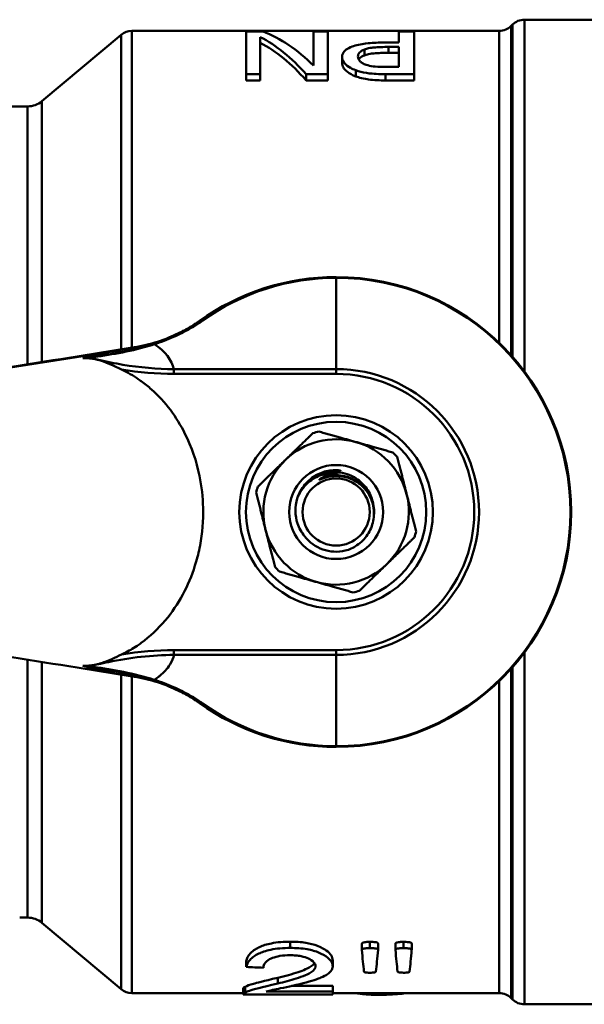
# Model space of a CAD drawing. Extents: x 9 to 1432, y -254 to 674.
# Drawn here: x 1336 to 1386, y -162 to -74 of the extents above; entities that cross this region are included whole.
import ezdxf

# ---------------------------------------------------------------- set-up
doc = ezdxf.new("R2010")
doc.units = 0
doc.layers.add('AM_0', color=7, linetype='CONTINUOUS', lineweight=50)

# ---------------------------------------------------------------- blocks, each defined once
blk = doc.blocks.new('3373-20-2')
at = {"layer": 'AM_0'}
for p, q in [((15.639, 43.439), (15.761, 43.561)), ((15.639, 43.439), (15.639, 14.015)), ((15.761, 13.878), (15.761, 43.561)), ((16.821, 44), (16.821, 12.572)), ((16.821, 44), (30.941, 44)), ((-26.287, 36.718), (-19.218, 42.649)), ((-19.218, 14.531), (-19.218, 42.649)), ((-18.254, 43), (-18.254, 14.686)), ((-18.254, 43), (14.579, 43)), ((-6.528, 42.933), (-8.045, 42.933)), ((-8.045, 39.131), (-8.045, 42.933)), ((-6.781, 42.45), (-6.781, 39.131)), ((-2.016, 39.892), (-2.016, 42.933)), ((-0.752, 42.933), (-2.016, 42.933)), ((-0.752, 42.933), (-0.752, 39.131)), ((6.969, 42.933), (5.618, 42.933)), ((5.618, 41.96), (5.618, 42.933)), ((6.969, 42.933), (6.969, 39.131)), ((14.579, 15.115), (14.579, 43)), ((5.618, 41.96), (4.47, 41.96)), ((4.694, 41.563), (5.618, 41.563)), ((4.694, 41.563), (4.694, 41.04)), ((5.618, 39.772), (5.618, 41.563)), ((0.541, 40.689), (0.541, 40.154)), ((2.525, 41.334), (2.525, 40.808)), ((5.618, 41.04), (4.694, 41.04)), ((5.618, 39.772), (4.499, 39.772)), ((-8.045, 39.131), (-6.781, 39.131)), ((-8.045, 39.131), (-8.045, 38.575)), ((-6.781, 39.131), (-6.781, 38.575)), ((-2.677, 39.131), (-0.752, 39.131)), ((-2.677, 39.131), (-2.677, 38.575)), ((-0.752, 39.131), (-0.752, 38.575)), ((1.747, 39.486), (1.747, 38.934)), ((4.412, 39.131), (6.969, 39.131)), ((4.412, 39.131), (4.412, 38.575)), ((6.969, 39.131), (6.969, 38.575)), ((-6.781, 38.575), (-8.045, 38.575)), ((-0.752, 38.575), (-2.677, 38.575)), ((6.969, 38.575), (4.412, 38.575)), ((-62.759, 36.25), (-27.572, 36.25)), ((-27.572, 13.199), (-27.572, 36.25)), ((-26.287, 36.718), (-26.287, 13.403)), ((0, 20.933), (0, 21)), ((0, 20.933), (0, 12.773)), ((-20.326, 14.277), (-41.33, 11.017)), ((-14.488, 12.773), (-14.488, 12.34)), ((0, 12.773), (-14.488, 12.773)), ((-14.488, 12.34), (0, 12.34)), ((0, 12.773), (0, 12.34)), ((-27.572, -36.25), (-27.572, -13.199)), ((0, -12.34), (-14.488, -12.34)), ((-14.488, -12.773), (-14.488, -12.34)), ((-14.488, -12.773), (0, -12.773)), ((0, -12.773), (0, -12.34)), ((0, -20.933), (0, -12.773)), ((16.821, -12.572), (16.821, -44)), ((-26.287, -13.403), (-26.287, -36.718)), ((15.639, -14.015), (15.639, -43.439)), ((15.761, -43.561), (15.761, -13.878)), ((-19.218, -42.649), (-19.218, -14.531)), ((-18.254, -14.686), (-18.254, -43)), ((14.579, -43), (14.579, -15.115)), ((0, -21), (0, -20.933)), ((-28.276, -36.25), (-27.572, -36.25)), ((-26.287, -36.718), (-19.218, -42.649)), ((-4.094, -38.961), (-4.094, -38.402)), ((2.295, -39.141), (2.295, -38.585)), ((3.015, -38.98), (3.015, -38.421)), ((3.747, -39.141), (3.747, -38.585)), ((5.297, -39.141), (5.297, -38.585)), ((6.03, -38.98), (6.03, -38.421)), ((6.753, -39.121), (6.753, -38.564)), ((-8.035, -40.665), (-8.035, -40.13)), ((-0.308, -40.606), (-0.308, -40.07)), ((-5.206, -42.142), (-5.206, -41.625)), ((-18.254, -43), (-8.315, -43)), ((-8.315, -43.097), (-8.315, -42.592)), ((-8.313, -43.112), (-0.287, -43.112)), ((-8.138, -42.942), (-8.138, -42.435)), ((-6.343, -43.125), (-6.343, -43.112)), ((-0.287, -42.868), (-6.245, -42.868)), ((-3.986, -42.36), (-0.287, -42.36)), ((-1.166, -43.125), (-1.166, -43.112)), ((-0.287, -42.868), (-0.287, -42.36)), ((-0.287, -42.868), (-0.287, -43.112)), ((-0.287, -43), (14.579, -43)), ((3.929, -43.151), (3.929, -43)), ((-1.166, -43.125), (-6.343, -43.125)), ((15.639, -43.439), (15.761, -43.561)), ((16.821, -44), (30.941, -44))]:
    blk.add_line(p, q, dxfattribs=at)
for radius in [8.65, 8.058, 4.2, 3]:
    blk.add_circle((0, 0), radius, dxfattribs=at)
for centre, radius, start, end in [((14.579, 44.5), 1.5, 270, 315), ((16.821, 42.5), 1.5, 90, 135), ((-18.254, 41.5), 1.5, 90, 130), ((-27.572, 38.25), 2, 270, 310), ((0, 0), 21, 90, 125.58306), ((0, 0.433), 20.5, 90, 125.58306), ((0, 0), 21, 270, 90), ((0, 0), 20.933, 270, 90), ((-20.255, 28.544), 14, 279.09415, 296.6659), ((0, 0), 12.773, 270, 90), ((0, 0), 12.34, 270, 90), ((0, 0), 7.35, 102.02293, 106.36713), ((0, 0), 6.5, 74.19503, 134.19503), ((0, 0), 6.5, 14.19503, 74.19503), ((0, 0), 7.35, 42.02293, 46.36713), ((0, 0), 6.5, 134.19503, 194.19503), ((0, 0), 3.55, 83.83387, 101.19812), ((0, 0), 7.35, 162.02293, 166.36713), ((0, 0), 3.4, 351.50766, 15.69234), ((0, 0), 6.5, 314.19503, 14.19503), ((0, 0), 6.5, 194.19503, 254.19503), ((0, 0), 7.35, 342.02293, 346.36713), ((0, 0), 3.55, 217.59194, 283.36613), ((0, 0), 7.35, 222.02293, 226.36713), ((0, 0), 6.5, 254.19503, 314.19503), ((0, 0), 7.35, 282.02293, 286.36713), ((-20.255, -28.544), 14, 63.3341, 80.90585), ((0, 0), 21, 234.41694, 270), ((0, -0.433), 20.5, 234.41694, 270), ((-27.572, -38.25), 2, 50, 90), ((-18.254, -41.5), 1.5, 230, 270), ((14.579, -44.5), 1.5, 45, 90), ((16.821, -42.5), 1.5, 225, 270)]:
    blk.add_arc(centre, radius, start, end, dxfattribs=at)
for centre, major_axis, ratio, start_param, end_param in [((-10.884, 0), (0, -43.5), 0.431934, 2.689575, 2.921447), ((-9.581, 0), (0, 43.5), 0.43609, 5.873001, 6.121563), ((-10.884, 0), (0, 43), 0.431934, 5.825514, 6.060436), ((-11.929, 16.672), (-0.291, 0.407), 0.709866, 5.493847, 6.283185), ((-16.252, 14.56), (-0.155, 0.475), 0.473882, 5.679352, 6.230369), ((-16.252, -14.56), (-0.155, -0.475), 0.473882, 0.052816, 0.603834), ((-11.929, -16.672), (-0.291, -0.407), 0.709866, 0, 0.789339), ((3.096, 0), (0, -43.5), 0.042216, 5.831696, 5.94693), ((2.946, 0), (0, 43.5), 0.042216, 3.477848, 3.593082), ((6.099, 0), (0, -43.5), 0.042216, 5.831696, 5.94693), ((5.999, 0), (0, 43.5), 0.039578, 3.477848, 3.593082), ((127.351, 0), (-381.265, 0), 0.114094, 1.207777, 1.212075), ((-5.412, 0), (0, -43.5), 0.163205, 6.149567, 6.151745)]:
    blk.add_ellipse(centre, major_axis=major_axis, ratio=ratio, start_param=start_param, end_param=end_param, dxfattribs=at)
for points, knots in [([(1.426, 41.599), (1.206, 41.519), (1.035, 41.426), (0.788, 41.237), (0.664, 41.116), (0.558, 40.869), (0.541, 40.78), (0.541, 40.689)], [-0.3908804, -0.3908804, -0.3908804, -0.3908804, -0.2223838, -0.2223838, -0.0771991, -0.0771991, 0, 0, 0, 0]), ([(4.47, 41.96), (3.994, 41.96), (3.493, 41.947), (2.86, 41.895), (2.443, 41.857), (1.781, 41.711), (1.594, 41.658), (1.426, 41.599)], [-0.6984152, -0.6984152, -0.6984152, -0.6984152, -0.2529785, -0.2529785, -0.0787388, -0.0787388, 0, 0, 0, 0]), ([(2.525, 41.334), (2.635, 41.378), (2.762, 41.415), (3.101, 41.487), (3.278, 41.506), (3.755, 41.552), (4.229, 41.563), (4.694, 41.563)], [-0.1986094, -0.1986094, -0.1986094, -0.1986094, -0.1732052, -0.1732052, -0.1392973, -0.1392973, 0, 0, 0, 0]), ([(0.541, 40.689), (0.541, 40.515), (0.592, 40.328), (0.881, 39.951), (1.101, 39.802), (1.416, 39.624), (1.572, 39.552), (1.747, 39.486)], [-0.2463362, -0.2463362, -0.2463362, -0.2463362, -0.1615502, -0.1615502, -0.0704075, -0.0704075, 0, 0, 0, 0]), ([(1.951, 40.708), (1.951, 40.832), (1.985, 40.958), (2.18, 41.169), (2.327, 41.257), (2.525, 41.334)], [-0.2007762, -0.2007762, -0.2007762, -0.2007762, -0.0951883, -0.0951883, 0, 0, 0, 0]), ([(2.681, 39.971), (2.557, 40.013), (2.45, 40.061), (2.241, 40.18), (2.172, 40.243), (1.998, 40.423), (1.951, 40.57), (1.951, 40.708)], [-0.1803425, -0.1803425, -0.1803425, -0.1803425, -0.1526355, -0.1526355, -0.1169801, -0.1169801, 0, 0, 0, 0]), ([(2.525, 40.808), (2.359, 40.742), (2.227, 40.669), (2.094, 40.55), (2.051, 40.503), (2.017, 40.442)], [0, 0, 0, 0, 0.080045, 0.080045, 0.1148739, 0.1148739, 0.1148739, 0.1148739]), ([(4.694, 41.04), (4.232, 41.04), (3.762, 41.028), (3.278, 40.982), (3.094, 40.962), (2.754, 40.888), (2.632, 40.85), (2.525, 40.808)], [0, 0, 0, 0, 0.1383889, 0.1383889, 0.1752203, 0.1752203, 0.2011588, 0.2011588, 0.2011588, 0.2011588]), ([(1.747, 38.934), (1.445, 39.049), (1.204, 39.183), (0.798, 39.495), (0.702, 39.637), (0.573, 39.868), (0.541, 40.015), (0.541, 40.154)], [0, 0, 0, 0, 0.1215047, 0.1215047, 0.261862, 0.261862, 0.5028043, 0.5028043, 0.5028043, 0.5028043]), ([(4.499, 39.772), (3.85, 39.772), (3.5, 39.806), (3.075, 39.862), (2.866, 39.909), (2.681, 39.971)], [-0.1343091, -0.1343091, -0.1343091, -0.1343091, -0.0730355, -0.0730355, 0, 0, 0, 0]), ([(1.747, 39.486), (2.035, 39.377), (2.362, 39.293), (2.984, 39.196), (3.385, 39.15), (4.145, 39.133), (4.279, 39.131), (4.412, 39.131)], [-0.4962605, -0.4962605, -0.4962605, -0.4962605, -0.228566, -0.228566, -0.0398719, -0.0398719, 0, 0, 0, 0]), ([(4.412, 38.575), (3.911, 38.575), (3.372, 38.595), (2.741, 38.677), (2.511, 38.712), (2.072, 38.821), (1.903, 38.875), (1.747, 38.934)], [0, 0, 0, 0, 0.1503394, 0.1503394, 0.1970711, 0.1970711, 0.2302368, 0.2302368, 0.2302368, 0.2302368]), ([(-16.252, 14.993), (-15.653, 15.189), (-15.081, 15.408), (-14.052, 15.861), (-13.589, 16.091), (-12.884, 16.484), (-12.624, 16.64), (-12.222, 16.9), (-12.073, 17.002), (-11.929, 17.105)], [0, 0, 0, 0, 0.2145676, 0.2145676, 0.4079807, 0.4079807, 0.5288638, 0.5288638, 0.6044158, 0.6044158, 0.6044158, 0.6044158]), ([(-12.22, 17.079), (-12.322, 17.005), (-12.428, 16.932), (-12.646, 16.788), (-12.757, 16.716), (-12.986, 16.575), (-13.103, 16.505), (-13.343, 16.367), (-13.465, 16.298), (-13.715, 16.164), (-13.842, 16.098), (-13.972, 16.033)], [-0.6044158, -0.6044158, -0.6044158, -0.6044158, -0.5480225, -0.5480225, -0.4916291, -0.4916291, -0.4352358, -0.4352358, -0.3788425, -0.3788425, -0.3224491, -0.3224491, -0.3224491, -0.3224491]), ([(-13.972, 16.033), (-14.219, 15.909), (-14.474, 15.788), (-15.261, 15.442), (-15.815, 15.229), (-16.395, 15.039)], [-0.3224491, -0.3224491, -0.3224491, -0.3224491, -0.2145676, -0.2145676, 0, 0, 0, 0]), ([(-16.395, 15.039), (-18.066, 14.49), (-19.826, 14.174), (-21.435, 13.911), (-21.757, 13.858), (-22.072, 13.807), (-22.385, 13.756)], [-0.8451821, -0.8451821, -0.8451821, -0.8451821, -0.227149, -0.227149, -0.227149, -0.1036985, -0.1036985, -0.1036985, -0.1036985]), ([(-22.262, 13.759), (-20.633, 13.993), (-18.874, 14.244), (-17.145, 14.724), (-16.845, 14.807), (-16.547, 14.897), (-16.252, 14.993)], [0.1157384, 0.1157384, 0.1157384, 0.1157384, 0.7375458, 0.7375458, 0.7375458, 0.8451821, 0.8451821, 0.8451821, 0.8451821]), ([(-18.062, 14.717), (-18.349, 14.671), (-18.681, 14.61), (-19.047, 14.539), (-19.449, 14.461), (-19.88, 14.372), (-20.326, 14.277)], [-7.1624331, -7.1624331, -7.1624331, -7.1624331, -6.9189861, -6.9189861, -6.9189861, -6.6512924, -6.6512924, -6.6512924, -6.6512924]), ([(-19.17, 12.737), (-19.866, 13.067), (-20.457, 13.344), (-21.261, 13.604), (-21.422, 13.635), (-21.822, 13.707), (-22.2, 13.743), (-22.637, 13.757)], [-0.4689366, -0.4689366, -0.4689366, -0.4689366, -0.3502515, -0.3502515, -0.2866429, -0.2866429, -0.1316282, -0.1316282, -0.1316282, -0.1316282]), ([(-22.385, 13.756), (-22.391, 13.756), (-22.398, 13.756), (-22.431, 13.755), (-22.459, 13.755), (-22.535, 13.755), (-22.587, 13.756), (-22.637, 13.757)], [-0.02540483, -0.02540483, -0.02540483, -0.02540483, -0.02336936, -0.02336936, -0.01500781, -0.01500781, 0, 0, 0, 0]), ([(-22.262, 13.759), (-22.262, 13.759), (-22.262, 13.759), (-22.284, 13.759), (-22.305, 13.758), (-22.346, 13.757), (-22.365, 13.757), (-22.385, 13.756)], [-0.01287895, -0.01287895, -0.01287895, -0.01287895, -0.01281241, -0.01281241, -0.00609042, -0.00609042, 0, 0, 0, 0]), ([(-14.488, 12.773), (-16.015, 12.774), (-17.544, 12.913), (-19.055, 13.167), (-19.777, 13.289), (-20.481, 13.441), (-21.228, 13.597), (-21.566, 13.667), (-21.919, 13.721), (-22.262, 13.759)], [-0.8596407, -0.8596407, -0.8596407, -0.8596407, -0.3938562, -0.3938562, -0.3938562, -0.1713416, -0.1713416, -0.1713416, -0.0705984, -0.0705984, -0.0705984, -0.0705984]), ([(-17.434, 11.707), (-17.457, 11.724), (-17.48, 11.74), (-17.964, 12.085), (-18.447, 12.376), (-18.948, 12.628)], [-0.8150554, -0.8150554, -0.8150554, -0.8150554, -0.8064964, -0.8064964, -0.6372183, -0.6372183, -0.6372183, -0.6372183]), ([(-12.207, 3.235), (-12.475, 4.541), (-12.908, 5.811), (-14.252, 8.488), (-15.253, 9.842), (-16.793, 11.217), (-17.108, 11.471), (-17.434, 11.707)], [-1.321323, -1.321323, -1.321323, -1.321323, -0.923784, -0.923784, -0.426452, -0.426452, -0.305262, -0.305262, -0.305262, -0.305262]), ([(-3.471, 1.208), (-3.329, 1.667), (-3.095, 2.092), (-2.494, 2.808), (-2.138, 3.098), (-1.375, 3.511), (-0.979, 3.645), (-0.149, 3.769), (0.178, 3.738), (0.333, 3.708), (0.363, 3.702), (0.384, 3.694), (0.388, 3.692), (0.392, 3.689), (0.393, 3.688), (0.393, 3.687), (0.394, 3.686), (0.394, 3.685), (0.394, 3.685), (0.393, 3.683), (0.393, 3.683), (0.391, 3.682), (0.39, 3.681), (0.385, 3.679), (0.381, 3.678), (0.352, 3.672), (0.304, 3.669), (0.257, 3.666)], [0, 0, 0, 0, 0.1440984, 0.1440984, 0.2804007, 0.2804007, 0.4044314, 0.4044314, 0.5332698, 0.5332698, 0.5494363, 0.5494363, 0.5532526, 0.5532526, 0.5547097, 0.5547097, 0.5556343, 0.5556343, 0.5564462, 0.5564462, 0.5574179, 0.5574179, 0.5591176, 0.5591176, 0.5632423, 0.5632423, 0.5873834, 0.5873834, 0.5873834, 0.5873834]), ([(0.257, 3.666), (-0.943, 3.75), (-2.17, 3.201), (-2.906, 2.249), (-3.112, 1.983), (-3.278, 1.688), (-3.401, 1.377)], [7.012518, 7.012518, 7.012518, 7.012518, 7.994859, 7.994859, 7.994859, 8.269155, 8.269155, 8.269155, 8.269155]), ([(-1.401, 2.98), (-1.033, 3.221), (-0.62, 3.386), (0.001, 3.505), (0.191, 3.525), (0.381, 3.529)], [0, 0, 0, 0, 0.1332783, 0.1332783, 0.1911427, 0.1911427, 0.1911427, 0.1911427]), ([(3.273, 0.92), (3.225, 1.118), (3.16, 1.312), (2.895, 1.91), (2.634, 2.281), (1.982, 2.907), (1.594, 3.154), (0.916, 3.421), (0.651, 3.491), (0.381, 3.529)], [-0.6125175, -0.6125175, -0.6125175, -0.6125175, -0.5508599, -0.5508599, -0.4159597, -0.4159597, -0.2791827, -0.2791827, -0.1970023, -0.1970023, -0.1970023, -0.1970023]), ([(-12.207, 3.235), (-12.014, 2.297), (-11.907, 1.341), (-11.857, -0.752), (-11.95, -1.891), (-12.176, -3.083), (-12.191, -3.159), (-12.207, -3.235)], [0.3099111, 0.3099111, 0.3099111, 0.3099111, 0.5968253, 0.5968253, 0.9371718, 0.9371718, 0.9603496, 0.9603496, 0.9603496, 0.9603496]), ([(-0.689, 3.482), (-0.834, 3.459), (-0.977, 3.427), (-1.567, 3.255), (-1.986, 3.037), (-2.578, 2.565), (-2.782, 2.357), (-3.138, 1.897), (-3.288, 1.645), (-3.407, 1.378)], [0.0942743, 0.0942743, 0.0942743, 0.0942743, 0.1384007, 0.1384007, 0.2786762, 0.2786762, 0.3656358, 0.3656358, 0.4533102, 0.4533102, 0.4533102, 0.4533102]), ([(2.509, 2.132), (2.207, 2.461), (1.844, 2.726), (1.064, 3.086), (0.66, 3.188), (-0.026, 3.231), (-0.402, 3.223), (-1.132, 3.03), (-1.334, 2.943), (-1.454, 2.903), (-1.471, 2.898), (-1.485, 2.896), (-1.487, 2.896), (-1.49, 2.897), (-1.492, 2.897), (-1.493, 2.898), (-1.494, 2.898), (-1.494, 2.9), (-1.494, 2.9), (-1.494, 2.902), (-1.494, 2.903), (-1.493, 2.905), (-1.492, 2.907), (-1.488, 2.913), (-1.483, 2.918), (-1.462, 2.937), (-1.436, 2.957), (-1.401, 2.98)], [0, 0, 0, 0, 0.1339041, 0.1339041, 0.2579982, 0.2579982, 0.3402927, 0.3402927, 0.3903407, 0.3903407, 0.4012671, 0.4012671, 0.4038751, 0.4038751, 0.4053257, 0.4053257, 0.4063166, 0.4063166, 0.4072475, 0.4072475, 0.408476, 0.408476, 0.4108188, 0.4108188, 0.4171434, 0.4171434, 0.4383483, 0.4383483, 0.4383483, 0.4383483]), ([(-1.401, 2.98), (-0.406, 3.448), (0.826, 3.372), (1.757, 2.785), (2.038, 2.607), (2.29, 2.384), (2.504, 2.129)], [5.843686, 5.843686, 5.843686, 5.843686, 6.845908, 6.845908, 6.845908, 7.149622, 7.149622, 7.149622, 7.149622]), ([(0.821, -3.454), (1.189, -3.352), (1.539, -3.192), (2.233, -2.724), (2.556, -2.4), (3.056, -1.65), (3.229, -1.233), (3.404, -0.362), (3.406, 0.083), (3.263, 0.818), (3.164, 1.11), (2.888, 1.656), (2.715, 1.908), (2.509, 2.132)], [1.3542917, 1.3542917, 1.3542917, 1.3542917, 1.4695535, 1.4695535, 1.6061738, 1.6061738, 1.7409132, 1.7409132, 1.873771, 1.873771, 1.9664155, 1.9664155, 2.0581118, 2.0581118, 2.0581118, 2.0581118]), ([(-2.813, -2.166), (-3.093, -1.828), (-3.308, -1.441), (-3.567, -0.667), (-3.63, -0.293), (-3.639, 0.465), (-3.584, 0.844), (-3.471, 1.208)], [0.41493, 0.41493, 0.41493, 0.41493, 0.5466549, 0.5466549, 0.6596486, 0.6596486, 0.7738514, 0.7738514, 0.7738514, 0.7738514]), ([(-17.434, -11.707), (-16.635, -11.129), (-15.913, -10.45), (-14.068, -8.267), (-13.177, -6.584), (-12.45, -4.283), (-12.315, -3.762), (-12.207, -3.235)], [-2.984696, -2.984696, -2.984696, -2.984696, -2.689175, -2.689175, -2.129241, -2.129241, -1.96882, -1.96882, -1.96882, -1.96882]), ([(-18.948, -12.628), (-18.547, -12.427), (-18.158, -12.2), (-17.665, -11.87), (-17.549, -11.79), (-17.434, -11.707)], [-3.6717664, -3.6717664, -3.6717664, -3.6717664, -3.5364207, -3.5364207, -3.4939975, -3.4939975, -3.4939975, -3.4939975]), ([(-22.637, -13.757), (-22.623, -13.757), (-22.609, -13.756), (-22.42, -13.75), (-22.239, -13.739), (-21.977, -13.715), (-21.887, -13.706), (-21.754, -13.689), (-21.709, -13.683), (-21.643, -13.673), (-21.621, -13.67), (-21.575, -13.662), (-21.553, -13.658), (-21.398, -13.63), (-21.272, -13.601), (-20.817, -13.467), (-20.463, -13.332), (-19.742, -13.01), (-19.458, -12.874), (-19.17, -12.737)], [-0.5161687, -0.5161687, -0.5161687, -0.5161687, -0.5086413, -0.5086413, -0.4116552, -0.4116552, -0.3623376, -0.3623376, -0.3375014, -0.3375014, -0.3250892, -0.3250892, -0.3121689, -0.3121689, -0.2379492, -0.2379492, -0.0956823, -0.0956823, 0, 0, 0, 0]), ([(-22.262, -13.759), (-21.612, -13.688), (-20.961, -13.537), (-20.342, -13.41), (-18.402, -13.01), (-16.449, -12.775), (-14.488, -12.773)], [-0.7890421, -0.7890421, -0.7890421, -0.7890421, -0.5981493, -0.5981493, -0.5981493, 0, 0, 0, 0]), ([(-16.252, -14.993), (-16.13, -14.915), (-16.013, -14.836), (-15.903, -14.753), (-15.827, -14.696), (-15.754, -14.639), (-15.684, -14.58), (-15.57, -14.484), (-15.464, -14.386), (-15.366, -14.286), (-15.21, -14.126), (-15.073, -13.96), (-14.957, -13.791), (-14.771, -13.52), (-14.636, -13.241), (-14.543, -12.96), (-14.523, -12.898), (-14.504, -12.835), (-14.488, -12.773)], [-3.5366029, -3.5366029, -3.5366029, -3.5366029, -3.4773625, -3.4773625, -3.4773625, -3.436339, -3.436339, -3.436339, -3.3695655, -3.3695655, -3.3695655, -3.2627279, -3.2627279, -3.2627279, -3.0917877, -3.0917877, -3.0917877, -3.054048, -3.054048, -3.054048, -3.054048]), ([(-22.637, -13.757), (-22.542, -13.754), (-22.46, -13.754), (-22.394, -13.756), (-22.389, -13.756), (-22.385, -13.756)], [-0.03158101, -0.03158101, -0.03158101, -0.03158101, -0.01008834, -0.01008834, -0.008655, -0.008655, -0.008655, -0.008655]), ([(-22.385, -13.756), (-22.365, -13.757), (-22.346, -13.757), (-22.305, -13.758), (-22.284, -13.759), (-22.262, -13.759), (-22.262, -13.759), (-22.262, -13.759)], [-0.0128125, -0.0128125, -0.0128125, -0.0128125, -0.00672203, -0.00672203, 0, 0, 0.00006654, 0.00006654, 0.00006654, 0.00006654]), ([(-22.385, -13.756), (-21.044, -13.974), (-19.59, -14.193), (-18.129, -14.547), (-17.547, -14.689), (-16.966, -14.851), (-16.395, -15.039)], [-0.7414827, -0.7414827, -0.7414827, -0.7414827, -0.2113105, -0.2113105, -0.2113105, 0, 0, 0, 0]), ([(-16.252, -14.993), (-18.055, -14.406), (-19.942, -14.095), (-21.683, -13.842), (-21.878, -13.814), (-22.07, -13.786), (-22.262, -13.759)], [0, 0, 0, 0, 0.6562841, 0.6562841, 0.6562841, 0.7294427, 0.7294427, 0.7294427, 0.7294427]), ([(-20.531, -14.233), (-20.007, -14.346), (-19.506, -14.45), (-19.042, -14.54), (-18.679, -14.61), (-18.349, -14.671), (-18.064, -14.716)], [-15.6310901, -15.6310901, -15.6310901, -15.6310901, -15.3213527, -15.3213527, -15.3213527, -15.0792738, -15.0792738, -15.0792738, -15.0792738]), ([(-16.395, -15.039), (-15.815, -15.229), (-15.261, -15.442), (-14.474, -15.788), (-14.219, -15.909), (-13.972, -16.033)], [-0.6044158, -0.6044158, -0.6044158, -0.6044158, -0.3898482, -0.3898482, -0.2819667, -0.2819667, -0.2819667, -0.2819667]), ([(-11.929, -17.105), (-12.073, -17.002), (-12.222, -16.9), (-12.624, -16.64), (-12.884, -16.484), (-13.589, -16.091), (-14.052, -15.861), (-15.081, -15.408), (-15.653, -15.189), (-16.252, -14.993)], [0, 0, 0, 0, 0.075552, 0.075552, 0.1964351, 0.1964351, 0.3898482, 0.3898482, 0.6044158, 0.6044158, 0.6044158, 0.6044158]), ([(-12.22, -17.079), (-12.322, -17.005), (-12.428, -16.932), (-12.646, -16.788), (-12.757, -16.716), (-12.986, -16.575), (-13.103, -16.505), (-13.343, -16.367), (-13.465, -16.298), (-13.715, -16.164), (-13.842, -16.098), (-13.972, -16.033)], [0, 0, 0, 0, 0.0563933, 0.0563933, 0.1127867, 0.1127867, 0.16918, 0.16918, 0.2255734, 0.2255734, 0.2819667, 0.2819667, 0.2819667, 0.2819667]), ([(-8.035, -40.13), (-7.988, -39.908), (-7.876, -39.67), (-7.403, -39.169), (-7.077, -38.992), (-6.545, -38.749), (-6.193, -38.635), (-5.52, -38.499), (-5.239, -38.461), (-4.667, -38.412), (-4.381, -38.402), (-4.094, -38.402)], [0, 0, 0, 0, 0.185858, 0.185858, 0.403094, 0.403094, 0.69053, 0.69053, 0.881615, 0.881615, 1.067004, 1.067004, 1.067004, 1.067004]), ([(-4.094, -38.402), (-3.622, -38.402), (-3.152, -38.432), (-2.326, -38.566), (-1.981, -38.657), (-1.268, -38.928), (-1.012, -39.095), (-0.689, -39.323), (-0.544, -39.47), (-0.35, -39.772), (-0.308, -39.923), (-0.308, -40.07)], [0, 0, 0, 0, 0.1418331, 0.1418331, 0.2640167, 0.2640167, 0.4268142, 0.4268142, 0.6899032, 0.6899032, 0.9584811, 0.9584811, 0.9584811, 0.9584811]), ([(2.295, -38.585), (2.295, -38.566), (2.301, -38.548), (2.33, -38.516), (2.348, -38.504), (2.408, -38.477), (2.446, -38.468), (2.533, -38.449), (2.613, -38.44), (2.727, -38.429), (2.828, -38.421), (3.015, -38.421)], [0, 0, 0, 0, 0.0125757, 0.0125757, 0.0230382, 0.0230382, 0.037891, 0.037891, 0.0857838, 0.0857838, 0.1144705, 0.1144705, 0.1144705, 0.1144705]), ([(3.015, -38.421), (3.213, -38.421), (3.387, -38.428), (3.547, -38.451), (3.597, -38.46), (3.672, -38.488), (3.695, -38.501), (3.725, -38.526), (3.733, -38.537), (3.745, -38.56), (3.747, -38.573), (3.747, -38.585)], [0, 0, 0, 0, 0.0593378, 0.0593378, 0.0778345, 0.0778345, 0.089663, 0.089663, 0.0978026, 0.0978026, 0.1064695, 0.1064695, 0.1064695, 0.1064695]), ([(5.297, -38.585), (5.297, -38.566), (5.304, -38.548), (5.332, -38.516), (5.351, -38.504), (5.41, -38.477), (5.448, -38.468), (5.534, -38.45), (5.614, -38.44), (5.744, -38.429), (5.848, -38.421), (6.03, -38.421)], [0, 0, 0, 0, 0.0125757, 0.0125757, 0.0230382, 0.0230382, 0.0376493, 0.0376493, 0.0808251, 0.0808251, 0.1084241, 0.1084241, 0.1084241, 0.1084241]), ([(6.03, -38.421), (6.324, -38.421), (6.466, -38.439), (6.614, -38.465), (6.648, -38.474), (6.698, -38.493), (6.716, -38.503), (6.741, -38.526), (6.747, -38.537), (6.752, -38.553), (6.753, -38.559), (6.753, -38.564)], [0, 0, 0, 0, 0.0883083, 0.0883083, 0.1333847, 0.1333847, 0.1717437, 0.1717437, 0.2043521, 0.2043521, 0.2203015, 0.2203015, 0.2203015, 0.2203015]), ([(-4.094, -38.961), (-4.406, -38.961), (-4.718, -38.973), (-5.306, -39.027), (-5.579, -39.067), (-6.304, -39.217), (-6.648, -39.345), (-7.256, -39.63), (-7.512, -39.822), (-7.888, -40.236), (-7.991, -40.457), (-8.035, -40.665)], [-0.5797322, -0.5797322, -0.5797322, -0.5797322, -0.5117199, -0.5117199, -0.4488674, -0.4488674, -0.3367262, -0.3367262, -0.1758689, -0.1758689, 0, 0, 0, 0]), ([(-0.308, -40.606), (-0.308, -40.479), (-0.341, -40.347), (-0.486, -40.09), (-0.593, -39.965), (-0.975, -39.648), (-1.275, -39.492), (-1.834, -39.257), (-2.188, -39.154), (-3.067, -38.996), (-3.578, -38.961), (-4.094, -38.961)], [-0.5252161, -0.5252161, -0.5252161, -0.5252161, -0.4560032, -0.4560032, -0.3905749, -0.3905749, -0.2849924, -0.2849924, -0.1549198, -0.1549198, 0, 0, 0, 0]), ([(3.015, -38.98), (2.909, -38.98), (2.79, -38.982), (2.642, -38.996), (2.547, -39.005), (2.446, -39.026), (2.408, -39.035), (2.349, -39.061), (2.33, -39.073), (2.301, -39.105), (2.295, -39.123), (2.295, -39.141)], [-0.2356441, -0.2356441, -0.2356441, -0.2356441, -0.096872, -0.096872, -0.0377876, -0.0377876, -0.0230467, -0.0230467, -0.0125964, -0.0125964, 0, 0, 0, 0]), ([(3.747, -39.141), (3.747, -39.13), (3.745, -39.119), (3.736, -39.099), (3.729, -39.089), (3.704, -39.065), (3.683, -39.052), (3.612, -39.022), (3.563, -39.013), (3.445, -38.993), (3.321, -38.985), (3.132, -38.98), (3.073, -38.98), (3.015, -38.98)], [-0.08505906, -0.08505906, -0.08505906, -0.08505906, -0.08017669, -0.08017669, -0.07566449, -0.07566449, -0.06841616, -0.06841616, -0.05678662, -0.05678662, -0.01743927, -0.01743927, 0, 0, 0, 0]), ([(6.03, -38.98), (5.924, -38.98), (5.809, -38.982), (5.674, -38.993), (5.56, -39.003), (5.448, -39.026), (5.41, -39.035), (5.352, -39.061), (5.333, -39.073), (5.304, -39.105), (5.297, -39.123), (5.297, -39.141)], [-0.314767, -0.314767, -0.314767, -0.314767, -0.099424, -0.099424, -0.037535, -0.037535, -0.0230467, -0.0230467, -0.0125964, -0.0125964, 0, 0, 0, 0]), ([(6.75, -39.141), (6.753, -39.13), (6.754, -39.118), (6.748, -39.096), (6.743, -39.086), (6.721, -39.064), (6.704, -39.054), (6.651, -39.032), (6.615, -39.024), (6.52, -39.006), (6.41, -38.989), (6.147, -38.98), (6.088, -38.98), (6.03, -38.98)], [-0.1775939, -0.1775939, -0.1775939, -0.1775939, -0.1562355, -0.1562355, -0.136975, -0.136975, -0.1131798, -0.1131798, -0.0792128, -0.0792128, -0.0173713, -0.0173713, 0, 0, 0, 0]), ([(-6.502, -40.731), (-6.5, -40.63), (-6.476, -40.525), (-6.372, -40.329), (-6.298, -40.236), (-6.036, -40.015), (-5.845, -39.921), (-5.487, -39.781), (-5.27, -39.721), (-4.738, -39.631), (-4.434, -39.611), (-4.125, -39.611)], [-0.3446991, -0.3446991, -0.3446991, -0.3446991, -0.2907419, -0.2907419, -0.2428206, -0.2428206, -0.1726398, -0.1726398, -0.0926464, -0.0926464, 0, 0, 0, 0]), ([(-5.206, -41.625), (-4.589, -41.48), (-3.933, -41.304), (-3.158, -41.042), (-2.929, -40.958), (-2.573, -40.802), (-2.267, -40.657), (-2.008, -40.417), (-1.964, -40.368), (-1.93, -40.317)], [0, 0, 0, 0, 0.253999, 0.253999, 0.3574368, 0.3574368, 0.4401118, 0.4401118, 0.4608367, 0.4608367, 0.4608367, 0.4608367]), ([(-4.125, -39.611), (-3.948, -39.611), (-3.771, -39.618), (-3.435, -39.649), (-3.278, -39.672), (-2.877, -39.754), (-2.663, -39.825), (-2.323, -39.982), (-2.118, -40.094), (-1.884, -40.362), (-1.841, -40.477), (-1.841, -40.59)], [-0.5604598, -0.5604598, -0.5604598, -0.5604598, -0.4649249, -0.4649249, -0.3748075, -0.3748075, -0.2235433, -0.2235433, -0.0944544, -0.0944544, 0, 0, 0, 0]), ([(-1.841, -40.59), (-1.841, -40.736), (-1.924, -40.872), (-2.272, -41.189), (-2.58, -41.332), (-2.988, -41.507), (-3.286, -41.612), (-4.077, -41.862), (-4.653, -42.013), (-5.206, -42.142)], [-0.4947421, -0.4947421, -0.4947421, -0.4947421, -0.4394554, -0.4394554, -0.3566407, -0.3566407, -0.2276117, -0.2276117, 0, 0, 0, 0]), ([(-3.888, -42.339), (-2.979, -42.137), (-2.26, -41.938), (-1.622, -41.719), (-1.494, -41.671), (-0.863, -41.409), (-0.602, -41.215), (-0.358, -40.893), (-0.308, -40.754), (-0.308, -40.606)], [-0.4866199, -0.4866199, -0.4866199, -0.4866199, -0.3433765, -0.3433765, -0.2990662, -0.2990662, -0.1233792, -0.1233792, 0, 0, 0, 0]), ([(2.49, -41.064), (2.49, -41.077), (2.493, -41.091), (2.512, -41.112), (2.525, -41.121), (2.561, -41.136), (2.587, -41.144), (2.676, -41.161), (2.736, -41.166), (2.85, -41.172), (2.936, -41.173), (3.015, -41.173)], [-0.06638624, -0.06638624, -0.06638624, -0.06638624, -0.05276011, -0.05276011, -0.04253263, -0.04253263, -0.03483494, -0.03483494, -0.02357874, -0.02357874, 0, 0, 0, 0]), ([(3.015, -41.173), (3.086, -41.173), (3.166, -41.172), (3.28, -41.167), (3.34, -41.163), (3.435, -41.147), (3.465, -41.14), (3.512, -41.124), (3.524, -41.116), (3.546, -41.097), (3.552, -41.081), (3.552, -41.064)], [-0.04068691, -0.04068691, -0.04068691, -0.04068691, -0.03094857, -0.03094857, -0.02488039, -0.02488039, -0.02078511, -0.02078511, -0.01528719, -0.01528719, 0, 0, 0, 0]), ([(5.493, -41.064), (5.493, -41.076), (5.497, -41.089), (5.514, -41.107), (5.526, -41.117), (5.577, -41.137), (5.603, -41.144), (5.686, -41.161), (5.749, -41.165), (5.865, -41.172), (5.951, -41.173), (6.03, -41.173)], [-0.07153422, -0.07153422, -0.07153422, -0.07153422, -0.05081749, -0.05081749, -0.04158087, -0.04158087, -0.03537933, -0.03537933, -0.02357874, -0.02357874, 0, 0, 0, 0]), ([(6.03, -41.173), (6.101, -41.173), (6.181, -41.172), (6.295, -41.167), (6.355, -41.163), (6.45, -41.147), (6.48, -41.14), (6.527, -41.124), (6.539, -41.116), (6.561, -41.097), (6.567, -41.081), (6.567, -41.064)], [-0.04068691, -0.04068691, -0.04068691, -0.04068691, -0.03094857, -0.03094857, -0.02488039, -0.02488039, -0.02078511, -0.02078511, -0.01528719, -0.01528719, 0, 0, 0, 0]), ([(-8.138, -42.435), (-7.962, -42.349), (-7.704, -42.259), (-7.108, -42.085), (-6.539, -41.94), (-5.206, -41.625)], [0, 0, 0, 0, 0.1677854, 0.1677854, 0.3211985, 0.3211985, 0.3211985, 0.3211985]), ([(-5.206, -42.142), (-6.751, -42.502), (-7.38, -42.665), (-7.896, -42.838), (-8.032, -42.891), (-8.138, -42.942)], [-0.326951, -0.326951, -0.326951, -0.326951, -0.1008393, -0.1008393, 0, 0, 0, 0]), ([(-8.138, -42.942), (-8.235, -42.986), (-8.293, -43.03), (-8.315, -43.085), (-8.316, -43.099), (-8.313, -43.112)], [-0.1190745, -0.1190745, -0.1190745, -0.1190745, -0.0300775, -0.0300775, 0, 0, 0, 0]), ([(-8.315, -42.592), (-8.315, -42.572), (-8.305, -42.55), (-8.256, -42.498), (-8.207, -42.467), (-8.138, -42.435)], [0.0114526, 0.0114526, 0.0114526, 0.0114526, 0.0562575, 0.0562575, 0.1188454, 0.1188454, 0.1188454, 0.1188454]), ([(-6.245, -42.868), (-5.915, -42.763), (-5.468, -42.671), (-4.637, -42.5), (-4.256, -42.42), (-3.888, -42.339)], [-0.3711206, -0.3711206, -0.3711206, -0.3711206, -0.152378, -0.152378, 0, 0, 0, 0]), ([(3.929, -43.151), (3.674, -43.151), (3.42, -43.148), (2.941, -43.132), (2.72, -43.121), (2.338, -43.092), (2.023, -43.064), (1.697, -43.001), (1.694, -43), (1.692, -43)], [-1.1634906, -1.1634906, -1.1634906, -1.1634906, -0.967298, -0.967298, -0.7836215, -0.7836215, -0.6276736, -0.6276736, -0.6264778, -0.6264778, -0.6264778, -0.6264778]), ([(6.158, -43), (6.07, -43.017), (5.97, -43.034), (5.652, -43.078), (5.382, -43.105), (4.682, -43.143), (4.309, -43.151), (3.929, -43.151)], [-0.2887218, -0.2887218, -0.2887218, -0.2887218, -0.2271338, -0.2271338, -0.1141566, -0.1141566, 0, 0, 0, 0])]:
    blk.add_open_spline(points, degree=3, knots=knots, dxfattribs=at)
for points in [[(-14.488, 12.773), (-14.698, 13.572), (-15.257, 14.361), (-16.252, 14.993)], [(-41.363, 11.019), (-33.585, 12.239), (-25.813, 13.476), (-18.042, 14.72)], [(-22.637, 13.757), (-21.911, 13.928), (-21.203, 14.088), (-20.531, 14.233)], [(-20.326, 14.277), (-20.394, 14.262), (-20.462, 14.248), (-20.531, 14.233)], [(-19.17, 12.737), (-17.623, 12.481), (-16.055, 12.34), (-14.488, 12.34)], [(-18.948, 12.628), (-19.022, 12.665), (-19.096, 12.702), (-19.17, 12.737)], [(0.257, 3.666), (-0.065, 3.647), (-0.384, 3.586), (-0.689, 3.482)], [(-3.407, 1.378), (-3.419, 1.35), (-3.431, 1.322), (-3.443, 1.294)], [(-18.042, -14.72), (-25.813, -13.476), (-33.585, -12.239), (-41.363, -11.019)], [(-14.488, -12.34), (-16.055, -12.34), (-17.623, -12.481), (-19.17, -12.737)], [(-19.17, -12.737), (-19.096, -12.702), (-19.022, -12.665), (-18.948, -12.628)], [(-20.531, -14.233), (-21.203, -14.088), (-21.912, -13.928), (-22.637, -13.757)]]:
    blk.add_open_spline(points, degree=3, dxfattribs=at)
for points, weights in [([(-4.531, 4.66), (-3.377, 5.783), (-2.071, 7.052)], [1, 1.05432521724, 1.04338062298]), ([(-1.531, 7.189), (0.221, 6.693), (1.77, 6.254)], [1.04338062298, 1.05432521724, 1]), ([(1.77, 6.254), (3.32, 5.816), (5.072, 5.32)], [1, 1.05432521724, 1.04338062298]), ([(-6.991, 2.268), (-5.686, 3.538), (-4.531, 4.66)], [1.04338062298, 1.05432521724, 1]), ([(5.46, 4.92), (5.907, 3.155), (6.302, 1.594)], [1.04338062298, 1.05432521724, 1]), ([(-6.302, -1.594), (-6.696, -0.033), (-7.143, 1.732)], [1, 1.05432521724, 1.04338062298]), ([(6.302, 1.594), (6.696, 0.033), (7.143, -1.732)], [1, 1.05432521724, 1.04338062298]), ([(-5.46, -4.92), (-5.907, -3.155), (-6.302, -1.594)], [1.04338062298, 1.05432521724, 1]), ([(6.991, -2.268), (5.686, -3.538), (4.531, -4.66)], [1.04338062298, 1.05432521724, 1]), ([(4.531, -4.66), (3.377, -5.783), (2.071, -7.052)], [1, 1.05432521724, 1.04338062298]), ([(-1.77, -6.254), (-3.32, -5.816), (-5.072, -5.32)], [1, 1.05432521724, 1.04338062298]), ([(1.531, -7.189), (-0.221, -6.693), (-1.77, -6.254)], [1.04338062298, 1.05432521724, 1])]:
    blk.add_rational_spline(points, weights, degree=2, dxfattribs=at)

msp = doc.modelspace()

# ---------------------------------------------------------------- block references
at = {"layer": 'AM_0'}
msp.add_blockref('3373-20-2', (1363.91, -117.662), dxfattribs=at)

doc.saveas('drawing.dxf')
